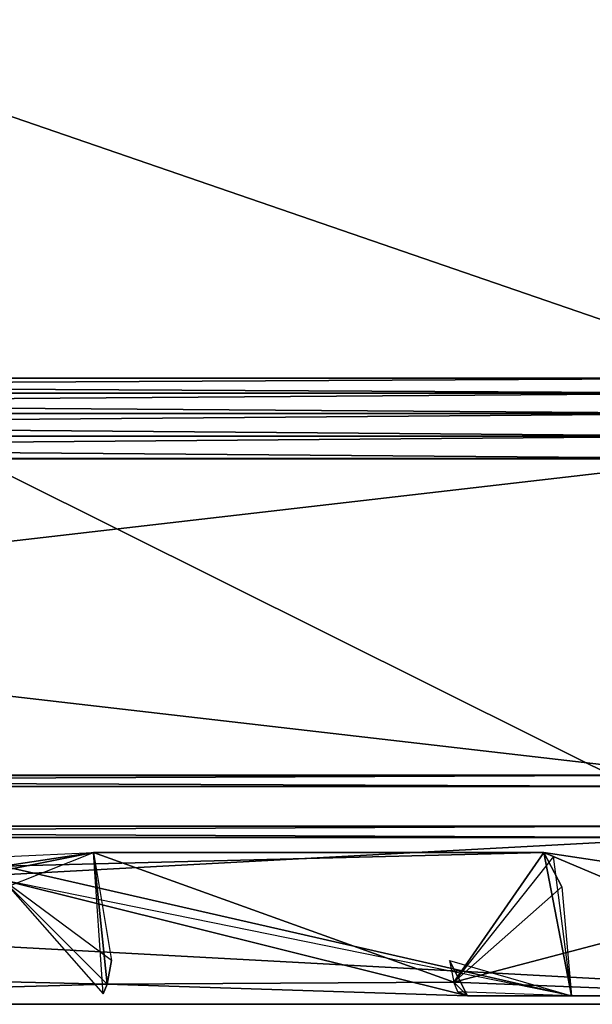
# Model space of a CAD drawing. Units: feet. Extents: x -1.5 to 1.5, y -4.48 to 0.75.
# Drawn here: x 0.49 to 0.91, y -0.67 to 0.04 of the extents above; entities that cross this region are included whole.
import ezdxf

# ---------------------------------------------------------------- set-up
doc = ezdxf.new("R2010")
doc.units = ezdxf.units.FT
doc.header["$MEASUREMENT"] = 0
for name, color, linetype in [('AFUFR-3-CPFB', 11, 'Continuous'), ('AFUFR-3-RLBK', 19, 'Continuous'), ('AFUWA-P', 2, 'Continuous')]:
    doc.layers.add(name, color=color, linetype=linetype)

# ---------------------------------------------------------------- blocks, each defined once
blk = doc.blocks.new('A$C5B0B1E87')
at = {"linetype": 'Continuous', "lineweight": 0}
for p, q in [((1.07693, 0.02584), (-1.42307, 0.02584)), ((-1.42307, 0.02584), (1.07693, 0.02584))]:
    blk.add_line(p, q, dxfattribs=at)

msp = doc.modelspace()

# ---------------------------------------------------------------- linework, layer by layer
for points in [[(1.25, -0.67125, 0.00034), (-1.25, -0.67125, 0.00034), (-1.5, 0.70001, 0.00034)], [(0.815, -0.66534, 80.12534), (0.815, -0.66534, 72.12534), (0.89, -0.66535, 96.12534)]]:
    msp.add_3dface(points)
at = {"layer": 'AFUFR-3-CPFB'}
for points in [[(-1.5, 0.70001, 0.00034), (1.5, 0.70001, 0.00034), (1.25, -0.67125, 0.00034)], [(1.5, 0.69999, 96.25035), (-1.5, 0.69999, 96.25035), (-1.25, -0.67127, 96.25035)], [(-1.25, -0.67127, 96.25035), (1.25, -0.67127, 96.25035), (1.5, 0.69999, 96.25035)], [(-1.0343, -0.21936, 0.12534), (1.0343, -0.21936, 0.12534), (-1.23228, 0.56103, 0.12534)], [(-1.23228, 0.56103, 0.12534), (1.0343, -0.21936, 0.12534), (1.23228, 0.56103, 0.12534)], [(1.23228, 0.56101, 96.12535), (-1.0343, -0.21938, 96.12535), (-1.23228, 0.56101, 96.12535)], [(1.0343, -0.21938, 96.12535), (-1.0343, -0.21938, 96.12535), (1.23228, 0.56101, 96.12535)], [(-1.01975, -0.23038, 0.12534), (1.01975, -0.23038, 0.12534), (-1.0343, -0.21936, 0.12534)], [(-1.0343, -0.21936, 0.12534), (1.01975, -0.23038, 0.12534), (1.0343, -0.21936, 0.12534)], [(1.0343, -0.21938, 96.12535), (-1.01975, -0.23039, 96.12535), (-1.0343, -0.21938, 96.12535)], [(1.01975, -0.23039, 96.12535), (-1.01975, -0.23039, 96.12535), (1.0343, -0.21938, 96.12535)], [(-1.01975, -0.23038, 0.12534), (1.00874, -0.24493, 0.12534), (1.01975, -0.23038, 0.12534)], [(-1.01975, -0.23038, 0.12534), (-1.00874, -0.24493, 0.12534), (1.00874, -0.24493, 0.12534)], [(1.01975, -0.23039, 96.12535), (-1.00874, -0.24494, 96.12535), (-1.01975, -0.23039, 96.12535)], [(1.01975, -0.23039, 96.12535), (1.00874, -0.24494, 96.12535), (-1.00874, -0.24494, 96.12535)], [(1.00874, -0.24493, 0.12534), (-1.00874, -0.24493, 0.12534), (1.00223, -0.26127, 0.12534)], [(1.00223, -0.26127, 0.12534), (-1.00874, -0.24493, 0.12534), (-1.00223, -0.26127, 0.12534)], [(-1.00874, -0.24494, 96.12535), (1.00874, -0.24494, 96.12535), (-1.00223, -0.26129, 96.12535)], [(-1.00223, -0.26129, 96.12535), (1.00874, -0.24494, 96.12535), (1.00223, -0.26129, 96.12535)], [(-1.00021, -0.27755, 0.12534), (1.00021, -0.27755, 0.12534), (-1.00223, -0.26127, 0.12534)], [(-1.00223, -0.26127, 0.12534), (1.00021, -0.27755, 0.12534), (1.00223, -0.26127, 0.12534)], [(1.00223, -0.26129, 96.12535), (-1.00021, -0.27757, 96.12535), (-1.00223, -0.26129, 96.12535)], [(1.00021, -0.27757, 96.12535), (-1.00021, -0.27757, 96.12535), (1.00223, -0.26129, 96.12535)], [(-0.97835, -0.50611, 0.12534), (0.97835, -0.50611, 0.12534), (-1.00021, -0.27755, 0.12534)], [(0.97835, -0.50611, 0.12534), (1.00021, -0.27755, 0.12534), (-1.00021, -0.27755, 0.12534)], [(-0.97835, -0.50613, 96.12535), (-1.00021, -0.27757, 96.12535), (1.00021, -0.27757, 96.12535)], [(0.97835, -0.50613, 96.12535), (-0.97835, -0.50613, 96.12535), (1.00021, -0.27757, 96.12535)], [(0.97835, -0.50611, 0.12534), (-0.97835, -0.50611, 0.12534), (-0.97835, -0.51424, 0.59089)], [(0.97835, -0.50611, 0.12534), (-0.97835, -0.51424, 0.59089), (0.97835, -0.51424, 0.59089)], [(-0.97835, -0.50613, 96.12535), (0.97835, -0.50613, 96.12535), (0.97835, -0.51425, 95.6598)], [(-0.97835, -0.50613, 96.12535), (0.97835, -0.51425, 95.6598), (-0.97835, -0.51425, 95.6598)], [(-0.97835, -0.55096, 0.12534), (0.97835, -0.55096, 0.12534), (0.97835, -0.54284, 0.59089)], [(-0.97835, -0.55096, 0.12534), (0.97835, -0.54284, 0.59089), (-0.97835, -0.54284, 0.59089)], [(0.97835, -0.55098, 96.12535), (-0.97835, -0.55098, 96.12535), (-0.97835, -0.54285, 95.6598)], [(0.97835, -0.55098, 96.12535), (-0.97835, -0.54285, 95.6598), (0.97835, -0.54285, 95.6598)], [(1.25, -0.67125, 0.12534), (-0.97835, -0.55096, 0.12534), (-1.25, -0.67125, 0.12534)], [(-1.25, -0.67127, 96.12535), (0.97835, -0.55098, 96.12535), (1.25, -0.67127, 96.12535)], [(-1.25, -0.67127, 96.12535), (-0.97835, -0.55098, 96.12535), (0.97835, -0.55098, 96.12535)], [(1.25, -0.67125, 0.12534), (0.97835, -0.55096, 0.12534), (-0.97835, -0.55096, 0.12534)], [(1.25, -0.67125, 0.00034), (1.25, -0.67125, 0.12534), (-1.25, -0.67125, 0.12534)], [(1.25, -0.67125, 0.00034), (-1.25, -0.67125, 0.12534), (-1.25, -0.67125, 0.00034)], [(-1.25, -0.67127, 96.25035), (-1.25, -0.67127, 96.12535), (1.25, -0.67127, 96.12535)], [(-1.25, -0.67127, 96.25035), (1.25, -0.67127, 96.12535), (1.25, -0.67127, 96.25035)]]:
    msp.add_3dface(points, dxfattribs=at)
at = {"layer": 'AFUFR-3-RLBK'}
for points in [[(0.545, -0.5618, 0.12534), (0.555, -0.6568, 8.12534), (0.12, -0.6468, 0.12534)], [(0.545, -0.5618, 0.12534), (0.12, -0.6468, 0.12534), (0.4798, -0.5718, 8.12534)], [(0.4798, -0.5718, 8.12534), (0.47687, -0.58887, 8.12534), (0.545, -0.5618, 0.12534)], [(0.545, -0.5618, 0.12534), (0.4798, -0.5718, 8.12534), (0.48273, -0.56473, 8.12534)], [(0.4798, -0.5718, 40.12534), (0.87, -0.5618, 40.12534), (0.4798, -0.5718, 32.12534)], [(0.87, -0.5618, 24.12534), (0.87, -0.5618, 16.12534), (0.4798, -0.5718, 16.12534)], [(0.87, -0.5618, 24.12534), (0.4798, -0.5718, 24.12534), (0.87, -0.5618, 32.12534)], [(0.4798, -0.5718, 8.12534), (0.87, -0.5618, 16.12534), (0.87, -0.5618, 8.12534)], [(0.87, -0.5618, 16.12534), (0.4798, -0.5718, 8.12534), (0.4798, -0.5718, 16.12534)], [(0.4798, -0.5718, 16.12534), (0.4798, -0.5718, 24.12534), (0.87, -0.5618, 24.12534)], [(0.4798, -0.5718, 8.12534), (0.87, -0.5618, 8.12534), (0.545, -0.5618, 0.12534)], [(0.87, -0.5618, 32.12534), (0.4798, -0.5718, 24.12534), (0.4798, -0.5718, 32.12534)], [(0.87, -0.5618, 40.12534), (0.87, -0.5618, 32.12534), (0.4798, -0.5718, 32.12534)], [(0.87, -0.5618, 40.12534), (0.4798, -0.5718, 40.12534), (0.87, -0.56181, 48.12534)], [(0.87, -0.56181, 48.12534), (0.4798, -0.57181, 48.12534), (0.87, -0.56181, 56.12534)], [(0.4798, -0.57181, 48.12534), (0.87, -0.56181, 48.12534), (0.4798, -0.5718, 40.12534)], [(0.87, -0.56181, 56.12534), (0.89, -0.66535, 96.12534), (0.4798, -0.57181, 56.12534)], [(0.4798, -0.57181, 48.12534), (0.4798, -0.57181, 56.12534), (0.87, -0.56181, 56.12534)], [(0.545, -0.5618, 0.12534), (0.805, -0.65534, 0.12534), (0.555, -0.6568, 8.12534)], [(0.545, -0.5618, 0.12534), (0.55793, -0.63973, 8.12534), (0.555, -0.6568, 8.12534)], [(0.545, -0.5618, 0.12534), (0.555, -0.6568, 8.12534), (0.55207, -0.66387, 8.12534)], [(0.805, -0.65534, 0.12534), (0.545, -0.5618, 0.12534), (0.87, -0.5618, 8.12534)], [(0.805, -0.65534, 0.12534), (0.87, -0.5618, 8.12534), (0.87707, -0.56473, 8.12534)], [(0.805, -0.65534, 0.12534), (0.87, -0.5618, 8.12534), (0.88293, -0.58669, 8.12534)], [(1.055, -0.58962, 8.12534), (0.805, -0.65534, 0.12534), (0.87, -0.5618, 8.12534)], [(0.87707, -0.56473, 40.12534), (0.87, -0.5618, 40.12534), (0.87, -0.56181, 48.12534)], [(0.87, -0.5618, 24.12534), (0.87707, -0.56473, 24.12534), (0.87707, -0.56473, 16.12534)], [(0.87707, -0.56473, 24.12534), (0.87, -0.5618, 32.12534), (0.87707, -0.56473, 32.12534)], [(0.87707, -0.56473, 16.12534), (0.87707, -0.56473, 8.12534), (0.87, -0.5618, 16.12534)], [(0.87, -0.5618, 24.12534), (0.87707, -0.56473, 16.12534), (0.87, -0.5618, 16.12534)], [(0.87707, -0.56473, 8.12534), (0.87, -0.5618, 8.12534), (0.87, -0.5618, 16.12534)], [(0.87, -0.5618, 40.12534), (0.87707, -0.56473, 32.12534), (0.87, -0.5618, 32.12534)], [(0.87, -0.5618, 32.12534), (0.87707, -0.56473, 24.12534), (0.87, -0.5618, 24.12534)], [(0.87, -0.5618, 40.12534), (0.87707, -0.56473, 40.12534), (0.87707, -0.56473, 32.12534)], [(0.87, -0.5618, 16.12534), (0.87, -0.5618, 8.12534), (0.87707, -0.56473, 16.12534)], [(0.87, -0.5618, 24.12534), (0.87, -0.5618, 16.12534), (0.87707, -0.56473, 24.12534)], [(0.87707, -0.56473, 8.12534), (0.87707, -0.56473, 16.12534), (0.87, -0.5618, 8.12534)], [(0.87, -0.5618, 32.12534), (0.87, -0.5618, 24.12534), (0.87707, -0.56473, 32.12534)], [(0.87707, -0.56473, 16.12534), (0.87707, -0.56473, 24.12534), (0.87, -0.5618, 16.12534)], [(0.87, -0.5618, 40.12534), (0.87, -0.5618, 32.12534), (0.87707, -0.56473, 40.12534)], [(0.87707, -0.56473, 24.12534), (0.87707, -0.56473, 32.12534), (0.87, -0.5618, 24.12534)], [(0.87, -0.56181, 48.12534), (0.87, -0.5618, 40.12534), (0.87707, -0.56473, 48.12534)], [(0.87707, -0.56473, 32.12534), (0.87707, -0.56473, 40.12534), (0.87, -0.5618, 32.12534)], [(0.87707, -0.56473, 40.12534), (0.87707, -0.56473, 48.12534), (0.87, -0.5618, 40.12534)], [(0.87, -0.56181, 48.12534), (0.87, -0.5618, 40.12534), (0.88293, -0.5867, 40.12534)], [(0.88293, -0.5867, 32.12534), (0.87, -0.5618, 32.12534), (0.88293, -0.5867, 24.12534)], [(0.88293, -0.5867, 32.12534), (0.87, -0.5618, 40.12534), (0.87, -0.5618, 32.12534)], [(0.87, -0.5618, 32.12534), (0.87, -0.5618, 24.12534), (0.88293, -0.5867, 24.12534)], [(0.88293, -0.5867, 32.12534), (0.88293, -0.5867, 40.12534), (0.87, -0.5618, 40.12534)], [(0.88293, -0.5867, 16.12534), (0.88293, -0.5867, 24.12534), (0.87, -0.5618, 24.12534)], [(0.87, -0.5618, 16.12534), (0.88293, -0.5867, 16.12534), (0.87, -0.5618, 8.12534)], [(0.87, -0.5618, 16.12534), (0.88293, -0.58669, 8.12534), (0.88293, -0.5867, 16.12534)], [(0.87, -0.5618, 16.12534), (0.88293, -0.5867, 16.12534), (0.87, -0.5618, 24.12534)], [(0.87, -0.5618, 8.12534), (0.88293, -0.58669, 8.12534), (0.87, -0.5618, 16.12534)], [(0.88293, -0.5867, 24.12534), (0.87, -0.5618, 16.12534), (0.87, -0.5618, 24.12534)], [(0.87, -0.5618, 8.12534), (0.88293, -0.5867, 16.12534), (0.88293, -0.58669, 8.12534)], [(0.88293, -0.5867, 32.12534), (0.87, -0.5618, 24.12534), (0.87, -0.5618, 32.12534)], [(0.87, -0.5618, 16.12534), (0.88293, -0.5867, 24.12534), (0.88293, -0.5867, 16.12534)], [(0.88293, -0.5867, 40.12534), (0.87, -0.5618, 32.12534), (0.87, -0.5618, 40.12534)], [(0.87, -0.5618, 24.12534), (0.88293, -0.5867, 32.12534), (0.88293, -0.5867, 24.12534)], [(0.88293, -0.5867, 48.12534), (0.87, -0.5618, 40.12534), (0.87, -0.56181, 48.12534)], [(0.87, -0.5618, 32.12534), (0.88293, -0.5867, 40.12534), (0.88293, -0.5867, 32.12534)], [(0.87, -0.5618, 40.12534), (0.88293, -0.5867, 48.12534), (0.88293, -0.5867, 40.12534)], [(0.87, -0.5618, 40.12534), (1.055, -0.58963, 48.12534), (1.055, -0.58963, 40.12534)], [(0.87, -0.5618, 24.12534), (1.055, -0.58963, 24.12534), (0.87, -0.5618, 16.12534)], [(1.055, -0.58963, 32.12534), (0.87, -0.5618, 24.12534), (0.87, -0.5618, 32.12534)], [(0.87, -0.5618, 8.12534), (0.87, -0.5618, 16.12534), (1.055, -0.58962, 16.12534)], [(1.055, -0.58963, 24.12534), (1.055, -0.58962, 16.12534), (0.87, -0.5618, 16.12534)], [(0.87, -0.5618, 8.12534), (1.055, -0.58962, 16.12534), (1.055, -0.58962, 8.12534)], [(1.055, -0.58963, 32.12534), (1.055, -0.58963, 24.12534), (0.87, -0.5618, 24.12534)], [(1.055, -0.58963, 32.12534), (0.87, -0.5618, 32.12534), (1.055, -0.58963, 40.12534)], [(1.055, -0.58963, 48.12534), (0.87, -0.5618, 40.12534), (0.87, -0.56181, 48.12534)], [(0.87, -0.5618, 40.12534), (1.055, -0.58963, 40.12534), (0.87, -0.5618, 32.12534)], [(0.87, -0.56181, 80.12534), (0.89, -0.66535, 96.12534), (0.87, -0.56181, 72.12534)], [(0.87, -0.56181, 88.12534), (0.89, -0.66535, 96.12534), (0.87, -0.56181, 80.12534)], [(0.87, -0.56181, 56.12534), (0.87, -0.56181, 64.12534), (0.89, -0.66535, 96.12534)], [(0.87, -0.56181, 64.12534), (0.87, -0.56181, 72.12534), (0.89, -0.66535, 96.12534)], [(0.89, -0.66535, 96.12534), (0.87707, -0.56474, 88.12534), (0.87, -0.56181, 88.12534)], [(0.87, -0.56181, 64.12534), (0.87, -0.56181, 72.12534), (0.87707, -0.56474, 64.12534)], [(0.87707, -0.56474, 80.12534), (0.87707, -0.56474, 72.12534), (0.87, -0.56181, 80.12534)], [(0.87, -0.56181, 56.12534), (0.87707, -0.56474, 56.12534), (0.87707, -0.56473, 48.12534)], [(0.87707, -0.56473, 48.12534), (0.87, -0.56181, 48.12534), (0.87, -0.56181, 56.12534)], [(0.87, -0.56181, 48.12534), (0.87707, -0.56473, 48.12534), (0.87707, -0.56473, 40.12534)], [(0.87707, -0.56474, 80.12534), (0.87, -0.56181, 80.12534), (0.87, -0.56181, 88.12534)], [(0.87707, -0.56474, 64.12534), (0.87707, -0.56474, 56.12534), (0.87, -0.56181, 64.12534)], [(0.87707, -0.56474, 56.12534), (0.87, -0.56181, 56.12534), (0.87, -0.56181, 64.12534)], [(0.87, -0.56181, 72.12534), (0.87, -0.56181, 80.12534), (0.87707, -0.56474, 72.12534)], [(0.87707, -0.56474, 72.12534), (0.87707, -0.56474, 64.12534), (0.87, -0.56181, 72.12534)], [(0.87707, -0.56474, 80.12534), (0.87, -0.56181, 88.12534), (0.87707, -0.56474, 88.12534)], [(0.87, -0.56181, 56.12534), (0.87, -0.56181, 48.12534), (0.87707, -0.56474, 56.12534)], [(0.87, -0.56181, 64.12534), (0.87, -0.56181, 56.12534), (0.87707, -0.56474, 64.12534)], [(0.87707, -0.56473, 48.12534), (0.87707, -0.56474, 56.12534), (0.87, -0.56181, 48.12534)], [(0.87, -0.56181, 72.12534), (0.87, -0.56181, 64.12534), (0.87707, -0.56474, 72.12534)], [(0.87707, -0.56474, 56.12534), (0.87707, -0.56474, 64.12534), (0.87, -0.56181, 56.12534)], [(0.87, -0.56181, 80.12534), (0.87, -0.56181, 72.12534), (0.87707, -0.56474, 80.12534)], [(0.87707, -0.56474, 64.12534), (0.87707, -0.56474, 72.12534), (0.87, -0.56181, 64.12534)], [(0.87, -0.56181, 88.12534), (0.87, -0.56181, 80.12534), (0.87707, -0.56474, 88.12534)], [(0.87707, -0.56474, 72.12534), (0.87707, -0.56474, 80.12534), (0.87, -0.56181, 72.12534)], [(0.87707, -0.56474, 80.12534), (0.87707, -0.56474, 88.12534), (0.87, -0.56181, 80.12534)], [(0.87, -0.56181, 48.12534), (0.88293, -0.5867, 48.12534), (0.87, -0.56181, 56.12534)], [(0.88293, -0.5867, 48.12534), (0.87, -0.56181, 48.12534), (0.88293, -0.5867, 40.12534)], [(0.88293, -0.5867, 48.12534), (0.88293, -0.5867, 56.12534), (0.87, -0.56181, 56.12534)], [(0.87, -0.56181, 64.12534), (0.88293, -0.5867, 56.12534), (0.88293, -0.5867, 64.12534)], [(0.87, -0.56181, 56.12534), (0.88293, -0.5867, 56.12534), (0.87, -0.56181, 64.12534)], [(0.88293, -0.5867, 72.12534), (0.87, -0.56181, 72.12534), (0.88293, -0.5867, 64.12534)], [(0.87, -0.56181, 72.12534), (0.87, -0.56181, 64.12534), (0.88293, -0.5867, 64.12534)], [(0.88293, -0.5867, 72.12534), (0.88293, -0.5867, 80.12534), (0.87, -0.56181, 80.12534)], [(0.88293, -0.5867, 72.12534), (0.87, -0.56181, 80.12534), (0.87, -0.56181, 72.12534)], [(0.87, -0.56181, 88.12534), (0.88293, -0.5867, 80.12534), (0.88293, -0.5867, 88.12534)], [(0.87, -0.56181, 80.12534), (0.88293, -0.5867, 80.12534), (0.87, -0.56181, 88.12534)], [(0.89, -0.66535, 96.12534), (0.87, -0.56181, 88.12534), (0.88293, -0.5867, 88.12534)], [(0.88293, -0.5867, 56.12534), (0.87, -0.56181, 48.12534), (0.87, -0.56181, 56.12534)], [(0.88293, -0.5867, 64.12534), (0.87, -0.56181, 56.12534), (0.87, -0.56181, 64.12534)], [(0.87, -0.56181, 48.12534), (0.88293, -0.5867, 56.12534), (0.88293, -0.5867, 48.12534)], [(0.88293, -0.5867, 72.12534), (0.87, -0.56181, 64.12534), (0.87, -0.56181, 72.12534)], [(0.87, -0.56181, 56.12534), (0.88293, -0.5867, 64.12534), (0.88293, -0.5867, 56.12534)], [(0.88293, -0.5867, 80.12534), (0.87, -0.56181, 72.12534), (0.87, -0.56181, 80.12534)], [(0.87, -0.56181, 64.12534), (0.88293, -0.5867, 72.12534), (0.88293, -0.5867, 64.12534)], [(0.88293, -0.5867, 88.12534), (0.87, -0.56181, 80.12534), (0.87, -0.56181, 88.12534)], [(0.87, -0.56181, 72.12534), (0.88293, -0.5867, 80.12534), (0.88293, -0.5867, 72.12534)], [(0.87, -0.56181, 80.12534), (0.88293, -0.5867, 88.12534), (0.88293, -0.5867, 80.12534)], [(1.115, -0.66535, 96.12534), (1.055, -0.58963, 88.12534), (0.87, -0.56181, 88.12534)], [(1.055, -0.58963, 64.12534), (0.87, -0.56181, 64.12534), (1.055, -0.58963, 72.12534)], [(0.87, -0.56181, 72.12534), (0.87, -0.56181, 80.12534), (1.055, -0.58963, 80.12534)], [(0.87, -0.56181, 56.12534), (1.055, -0.58963, 56.12534), (0.87, -0.56181, 48.12534)], [(1.055, -0.58963, 64.12534), (1.055, -0.58963, 56.12534), (0.87, -0.56181, 56.12534)], [(1.055, -0.58963, 56.12534), (1.055, -0.58963, 48.12534), (0.87, -0.56181, 48.12534)], [(0.87, -0.56181, 56.12534), (0.87, -0.56181, 64.12534), (1.055, -0.58963, 64.12534)], [(0.87, -0.56181, 64.12534), (0.87, -0.56181, 72.12534), (1.055, -0.58963, 72.12534)], [(1.055, -0.58963, 80.12534), (0.87, -0.56181, 80.12534), (1.055, -0.58963, 88.12534)], [(1.055, -0.58963, 72.12534), (0.87, -0.56181, 72.12534), (1.055, -0.58963, 80.12534)], [(1.115, -0.66535, 96.12534), (0.87, -0.56181, 88.12534), (0.89, -0.66535, 96.12534)], [(1.055, -0.58963, 88.12534), (0.87, -0.56181, 80.12534), (0.87, -0.56181, 88.12534)], [(0.89, -0.66535, 96.12534), (0.4798, -0.57181, 64.12534), (0.4798, -0.57181, 56.12534)], [(0.4798, -0.58181, 96.12534), (0.4798, -0.57181, 64.12534), (0.89, -0.66535, 96.12534)], [(0.4798, -0.58181, 96.12534), (0.2049, -0.66681, 96.12534), (0.555, -0.65681, 88.12534)], [(0.4798, -0.58181, 96.12534), (0.555, -0.65681, 88.12534), (0.815, -0.66535, 88.12534)], [(0.4798, -0.58181, 96.12534), (0.815, -0.66535, 88.12534), (0.89, -0.66535, 96.12534)], [(0.55793, -0.63974, 88.12534), (0.4798, -0.58181, 96.12534), (0.555, -0.65681, 88.12534)], [(0.4798, -0.58181, 96.12534), (0.55207, -0.66388, 88.12534), (0.555, -0.65681, 88.12534)], [(1.055, -0.66534, 0.12534), (0.805, -0.65534, 0.12534), (1.055, -0.58962, 8.12534)], [(0.555, -0.65681, 56.12534), (0.555, -0.65681, 48.12534), (0.55793, -0.63973, 48.12534)], [(0.55793, -0.63973, 40.12534), (0.55793, -0.63973, 48.12534), (0.555, -0.65681, 48.12534)], [(0.55793, -0.63973, 40.12534), (0.555, -0.65681, 48.12534), (0.555, -0.6568, 40.12534)], [(0.55793, -0.63973, 24.12534), (0.55793, -0.63973, 32.12534), (0.555, -0.6568, 32.12534)], [(0.555, -0.6568, 32.12534), (0.55793, -0.63973, 32.12534), (0.555, -0.6568, 40.12534)], [(0.55793, -0.63973, 24.12534), (0.555, -0.6568, 32.12534), (0.555, -0.6568, 24.12534)], [(0.555, -0.6568, 40.12534), (0.55793, -0.63973, 32.12534), (0.55793, -0.63973, 40.12534)], [(0.555, -0.6568, 24.12534), (0.55793, -0.63973, 16.12534), (0.55793, -0.63973, 24.12534)], [(0.55793, -0.63973, 16.12534), (0.555, -0.6568, 8.12534), (0.555, -0.6568, 16.12534)], [(0.55793, -0.63973, 16.12534), (0.555, -0.6568, 16.12534), (0.55793, -0.63973, 8.12534)], [(0.555, -0.6568, 24.12534), (0.555, -0.6568, 16.12534), (0.55793, -0.63973, 16.12534)], [(0.555, -0.65681, 56.12534), (0.55793, -0.63973, 48.12534), (0.55793, -0.63974, 56.12534)], [(0.555, -0.6568, 16.12534), (0.555, -0.6568, 8.12534), (0.55793, -0.63973, 8.12534)], [(0.555, -0.6568, 16.12534), (0.555, -0.6568, 24.12534), (0.55793, -0.63973, 24.12534)], [(0.55793, -0.63973, 16.12534), (0.55793, -0.63973, 8.12534), (0.555, -0.6568, 8.12534)], [(0.555, -0.6568, 24.12534), (0.555, -0.6568, 32.12534), (0.55793, -0.63973, 32.12534)], [(0.55793, -0.63973, 24.12534), (0.55793, -0.63973, 16.12534), (0.555, -0.6568, 16.12534)], [(0.555, -0.6568, 32.12534), (0.555, -0.6568, 40.12534), (0.55793, -0.63973, 40.12534)], [(0.55793, -0.63973, 32.12534), (0.55793, -0.63973, 24.12534), (0.555, -0.6568, 24.12534)], [(0.555, -0.6568, 40.12534), (0.555, -0.65681, 48.12534), (0.55793, -0.63973, 48.12534)], [(0.55793, -0.63973, 40.12534), (0.55793, -0.63973, 32.12534), (0.555, -0.6568, 32.12534)], [(0.55793, -0.63973, 48.12534), (0.55793, -0.63973, 40.12534), (0.555, -0.6568, 40.12534)], [(0.55793, -0.63974, 56.12534), (0.55793, -0.63973, 48.12534), (0.555, -0.65681, 48.12534)], [(0.55793, -0.63974, 64.12534), (0.555, -0.65681, 64.12534), (0.55793, -0.63974, 56.12534)], [(0.555, -0.65681, 64.12534), (0.555, -0.65681, 56.12534), (0.55793, -0.63974, 56.12534)], [(0.55793, -0.63974, 64.12534), (0.55793, -0.63974, 72.12534), (0.555, -0.65681, 72.12534)], [(0.55793, -0.63974, 64.12534), (0.555, -0.65681, 72.12534), (0.555, -0.65681, 64.12534)], [(0.555, -0.65681, 80.12534), (0.55793, -0.63974, 72.12534), (0.55793, -0.63974, 80.12534)], [(0.555, -0.65681, 72.12534), (0.55793, -0.63974, 72.12534), (0.555, -0.65681, 80.12534)], [(0.55793, -0.63974, 88.12534), (0.555, -0.65681, 88.12534), (0.55793, -0.63974, 80.12534)], [(0.555, -0.65681, 88.12534), (0.555, -0.65681, 80.12534), (0.55793, -0.63974, 80.12534)], [(0.555, -0.65681, 48.12534), (0.555, -0.65681, 56.12534), (0.55793, -0.63974, 56.12534)], [(0.555, -0.65681, 56.12534), (0.555, -0.65681, 64.12534), (0.55793, -0.63974, 64.12534)], [(0.555, -0.65681, 64.12534), (0.555, -0.65681, 72.12534), (0.55793, -0.63974, 72.12534)], [(0.55793, -0.63974, 64.12534), (0.55793, -0.63974, 56.12534), (0.555, -0.65681, 56.12534)], [(0.555, -0.65681, 72.12534), (0.555, -0.65681, 80.12534), (0.55793, -0.63974, 80.12534)], [(0.55793, -0.63974, 72.12534), (0.55793, -0.63974, 64.12534), (0.555, -0.65681, 64.12534)], [(0.555, -0.65681, 80.12534), (0.555, -0.65681, 88.12534), (0.55793, -0.63974, 88.12534)], [(0.55793, -0.63974, 80.12534), (0.55793, -0.63974, 72.12534), (0.555, -0.65681, 72.12534)], [(0.55793, -0.63974, 88.12534), (0.55793, -0.63974, 80.12534), (0.555, -0.65681, 80.12534)], [(0.815, -0.66534, 48.12534), (0.80207, -0.63973, 48.12534), (0.815, -0.66534, 56.12534)], [(0.80207, -0.63973, 48.12534), (0.815, -0.66534, 48.12534), (0.80207, -0.63973, 40.12534)], [(0.815, -0.66534, 48.12534), (0.815, -0.66534, 40.12534), (0.80207, -0.63973, 40.12534)], [(0.80207, -0.63973, 32.12534), (0.815, -0.66534, 32.12534), (0.80207, -0.63973, 24.12534)], [(0.80207, -0.63973, 32.12534), (0.815, -0.66534, 40.12534), (0.815, -0.66534, 32.12534)], [(0.815, -0.66534, 32.12534), (0.815, -0.66534, 24.12534), (0.80207, -0.63973, 24.12534)], [(0.80207, -0.63973, 32.12534), (0.80207, -0.63973, 40.12534), (0.815, -0.66534, 40.12534)], [(0.80207, -0.63973, 16.12534), (0.80207, -0.63973, 24.12534), (0.815, -0.66534, 24.12534)], [(0.815, -0.66534, 16.12534), (0.80207, -0.63973, 16.12534), (0.815, -0.66534, 8.12534)], [(0.815, -0.66534, 16.12534), (0.80207, -0.63973, 8.12534), (0.80207, -0.63973, 16.12534)], [(0.805, -0.65534, 0.12534), (0.815, -0.66534, 8.12534), (0.80207, -0.63973, 8.12534)], [(0.815, -0.66534, 16.12534), (0.80207, -0.63973, 16.12534), (0.815, -0.66534, 24.12534)], [(0.80207, -0.63973, 48.12534), (0.80207, -0.63974, 56.12534), (0.815, -0.66534, 56.12534)], [(0.815, -0.66534, 8.12534), (0.80207, -0.63973, 8.12534), (0.815, -0.66534, 16.12534)], [(0.80207, -0.63973, 24.12534), (0.815, -0.66534, 16.12534), (0.815, -0.66534, 24.12534)], [(0.815, -0.66534, 8.12534), (0.80207, -0.63973, 16.12534), (0.80207, -0.63973, 8.12534)], [(0.80207, -0.63973, 32.12534), (0.815, -0.66534, 24.12534), (0.815, -0.66534, 32.12534)], [(0.815, -0.66534, 16.12534), (0.80207, -0.63973, 24.12534), (0.80207, -0.63973, 16.12534)], [(0.80207, -0.63973, 40.12534), (0.815, -0.66534, 32.12534), (0.815, -0.66534, 40.12534)], [(0.815, -0.66534, 24.12534), (0.80207, -0.63973, 32.12534), (0.80207, -0.63973, 24.12534)], [(0.80207, -0.63973, 48.12534), (0.815, -0.66534, 40.12534), (0.815, -0.66534, 48.12534)], [(0.815, -0.66534, 32.12534), (0.80207, -0.63973, 40.12534), (0.80207, -0.63973, 32.12534)], [(0.815, -0.66534, 40.12534), (0.80207, -0.63973, 48.12534), (0.80207, -0.63973, 40.12534)], [(0.815, -0.66534, 48.12534), (0.80207, -0.63974, 56.12534), (0.80207, -0.63973, 48.12534)], [(0.815, -0.66534, 64.12534), (0.80207, -0.63974, 56.12534), (0.80207, -0.63974, 64.12534)], [(0.815, -0.66534, 56.12534), (0.80207, -0.63974, 56.12534), (0.815, -0.66534, 64.12534)], [(0.80207, -0.63974, 72.12534), (0.815, -0.66534, 72.12534), (0.80207, -0.63974, 64.12534)], [(0.815, -0.66534, 72.12534), (0.815, -0.66534, 64.12534), (0.80207, -0.63974, 64.12534)], [(0.80207, -0.63974, 72.12534), (0.80207, -0.63974, 80.12534), (0.815, -0.66534, 80.12534)], [(0.80207, -0.63974, 72.12534), (0.815, -0.66534, 80.12534), (0.815, -0.66534, 72.12534)], [(0.815, -0.66535, 88.12534), (0.80207, -0.63974, 80.12534), (0.80207, -0.63974, 88.12534)], [(0.815, -0.66534, 80.12534), (0.80207, -0.63974, 80.12534), (0.815, -0.66535, 88.12534)], [(0.89, -0.66535, 96.12534), (0.815, -0.66535, 88.12534), (0.80207, -0.63974, 88.12534)], [(0.80207, -0.63974, 56.12534), (0.815, -0.66534, 48.12534), (0.815, -0.66534, 56.12534)], [(0.80207, -0.63974, 64.12534), (0.815, -0.66534, 56.12534), (0.815, -0.66534, 64.12534)], [(0.80207, -0.63974, 72.12534), (0.815, -0.66534, 64.12534), (0.815, -0.66534, 72.12534)], [(0.815, -0.66534, 56.12534), (0.80207, -0.63974, 64.12534), (0.80207, -0.63974, 56.12534)], [(0.80207, -0.63974, 80.12534), (0.815, -0.66534, 72.12534), (0.815, -0.66534, 80.12534)], [(0.815, -0.66534, 64.12534), (0.80207, -0.63974, 72.12534), (0.80207, -0.63974, 64.12534)], [(0.80207, -0.63974, 88.12534), (0.815, -0.66534, 80.12534), (0.815, -0.66535, 88.12534)], [(0.815, -0.66534, 72.12534), (0.80207, -0.63974, 80.12534), (0.80207, -0.63974, 72.12534)], [(0.815, -0.66534, 80.12534), (0.80207, -0.63974, 88.12534), (0.80207, -0.63974, 80.12534)], [(0.12, -0.6468, 40.12534), (0.555, -0.6568, 32.12534), (0.555, -0.6568, 40.12534)], [(0.555, -0.6568, 8.12534), (0.555, -0.6568, 16.12534), (0.12, -0.6468, 0.12534)], [(0.555, -0.6568, 32.12534), (0.12, -0.6468, 32.12534), (0.12, -0.6468, 0.12534)], [(0.555, -0.6568, 24.12534), (0.555, -0.6568, 32.12534), (0.12, -0.6468, 0.12534)], [(0.555, -0.6568, 16.12534), (0.555, -0.6568, 24.12534), (0.12, -0.6468, 0.12534)], [(0.12, -0.6468, 40.12534), (0.555, -0.6568, 40.12534), (0.12, -0.64681, 48.12534)], [(0.12, -0.6468, 40.12534), (0.12, -0.6468, 32.12534), (0.555, -0.6568, 32.12534)], [(0.555, -0.6568, 40.12534), (0.555, -0.65681, 48.12534), (0.12, -0.64681, 48.12534)], [(0.555, -0.65681, 48.12534), (0.555, -0.65681, 56.12534), (0.12, -0.64681, 56.12534)], [(0.12, -0.64681, 56.12534), (0.12, -0.64681, 48.12534), (0.555, -0.65681, 48.12534)], [(0.12, -0.64681, 56.12534), (0.555, -0.65681, 56.12534), (0.2049, -0.66681, 96.12534)], [(0.555, -0.65681, 80.12534), (0.2049, -0.66681, 96.12534), (0.555, -0.65681, 72.12534)], [(0.2049, -0.66681, 96.12534), (0.555, -0.65681, 56.12534), (0.555, -0.65681, 64.12534)], [(0.2049, -0.66681, 96.12534), (0.555, -0.65681, 64.12534), (0.555, -0.65681, 72.12534)], [(0.2049, -0.66681, 96.12534), (0.555, -0.65681, 80.12534), (0.555, -0.65681, 88.12534)], [(0.55207, -0.66388, 40.12534), (0.555, -0.6568, 40.12534), (0.555, -0.65681, 48.12534)], [(0.555, -0.6568, 24.12534), (0.55207, -0.66387, 24.12534), (0.55207, -0.66387, 16.12534)], [(0.55207, -0.66387, 24.12534), (0.555, -0.6568, 32.12534), (0.55207, -0.66387, 32.12534)], [(0.55207, -0.66387, 16.12534), (0.55207, -0.66387, 8.12534), (0.555, -0.6568, 16.12534)], [(0.555, -0.6568, 24.12534), (0.55207, -0.66387, 16.12534), (0.555, -0.6568, 16.12534)], [(0.55207, -0.66387, 8.12534), (0.555, -0.6568, 8.12534), (0.555, -0.6568, 16.12534)], [(0.555, -0.6568, 40.12534), (0.55207, -0.66387, 32.12534), (0.555, -0.6568, 32.12534)], [(0.555, -0.6568, 32.12534), (0.55207, -0.66387, 24.12534), (0.555, -0.6568, 24.12534)], [(0.555, -0.6568, 40.12534), (0.55207, -0.66388, 40.12534), (0.55207, -0.66387, 32.12534)], [(0.555, -0.6568, 16.12534), (0.555, -0.6568, 8.12534), (0.55207, -0.66387, 16.12534)], [(0.555, -0.6568, 24.12534), (0.555, -0.6568, 16.12534), (0.55207, -0.66387, 24.12534)], [(0.55207, -0.66387, 8.12534), (0.55207, -0.66387, 16.12534), (0.555, -0.6568, 8.12534)], [(0.555, -0.6568, 32.12534), (0.555, -0.6568, 24.12534), (0.55207, -0.66387, 32.12534)], [(0.55207, -0.66387, 16.12534), (0.55207, -0.66387, 24.12534), (0.555, -0.6568, 16.12534)], [(0.555, -0.6568, 40.12534), (0.555, -0.6568, 32.12534), (0.55207, -0.66388, 40.12534)], [(0.55207, -0.66387, 24.12534), (0.55207, -0.66387, 32.12534), (0.555, -0.6568, 24.12534)], [(0.555, -0.65681, 48.12534), (0.555, -0.6568, 40.12534), (0.55207, -0.66388, 48.12534)], [(0.55207, -0.66387, 32.12534), (0.55207, -0.66388, 40.12534), (0.555, -0.6568, 32.12534)], [(0.55207, -0.66388, 40.12534), (0.55207, -0.66388, 48.12534), (0.555, -0.6568, 40.12534)], [(0.555, -0.65681, 64.12534), (0.555, -0.65681, 72.12534), (0.55207, -0.66388, 64.12534)], [(0.55207, -0.66388, 80.12534), (0.55207, -0.66388, 72.12534), (0.555, -0.65681, 80.12534)], [(0.555, -0.65681, 56.12534), (0.55207, -0.66388, 56.12534), (0.55207, -0.66388, 48.12534)], [(0.55207, -0.66388, 48.12534), (0.555, -0.65681, 48.12534), (0.555, -0.65681, 56.12534)], [(0.555, -0.65681, 48.12534), (0.55207, -0.66388, 48.12534), (0.55207, -0.66388, 40.12534)], [(0.55207, -0.66388, 80.12534), (0.555, -0.65681, 80.12534), (0.555, -0.65681, 88.12534)], [(0.55207, -0.66388, 64.12534), (0.55207, -0.66388, 56.12534), (0.555, -0.65681, 64.12534)], [(0.55207, -0.66388, 56.12534), (0.555, -0.65681, 56.12534), (0.555, -0.65681, 64.12534)], [(0.555, -0.65681, 72.12534), (0.555, -0.65681, 80.12534), (0.55207, -0.66388, 72.12534)], [(0.55207, -0.66388, 72.12534), (0.55207, -0.66388, 64.12534), (0.555, -0.65681, 72.12534)], [(0.55207, -0.66388, 80.12534), (0.555, -0.65681, 88.12534), (0.55207, -0.66388, 88.12534)], [(0.555, -0.65681, 56.12534), (0.555, -0.65681, 48.12534), (0.55207, -0.66388, 56.12534)], [(0.555, -0.65681, 64.12534), (0.555, -0.65681, 56.12534), (0.55207, -0.66388, 64.12534)], [(0.55207, -0.66388, 48.12534), (0.55207, -0.66388, 56.12534), (0.555, -0.65681, 48.12534)], [(0.555, -0.65681, 72.12534), (0.555, -0.65681, 64.12534), (0.55207, -0.66388, 72.12534)], [(0.55207, -0.66388, 56.12534), (0.55207, -0.66388, 64.12534), (0.555, -0.65681, 56.12534)], [(0.555, -0.65681, 80.12534), (0.555, -0.65681, 72.12534), (0.55207, -0.66388, 80.12534)], [(0.55207, -0.66388, 64.12534), (0.55207, -0.66388, 72.12534), (0.555, -0.65681, 64.12534)], [(0.555, -0.65681, 88.12534), (0.555, -0.65681, 80.12534), (0.55207, -0.66388, 88.12534)], [(0.55207, -0.66388, 72.12534), (0.55207, -0.66388, 80.12534), (0.555, -0.65681, 72.12534)], [(0.55207, -0.66388, 80.12534), (0.55207, -0.66388, 88.12534), (0.555, -0.65681, 80.12534)], [(0.555, -0.6568, 8.12534), (0.805, -0.65534, 0.12534), (0.815, -0.66534, 8.12534)], [(0.815, -0.66534, 40.12534), (0.555, -0.65681, 48.12534), (0.555, -0.6568, 40.12534)], [(0.815, -0.66534, 24.12534), (0.555, -0.6568, 24.12534), (0.815, -0.66534, 16.12534)], [(0.555, -0.6568, 32.12534), (0.815, -0.66534, 24.12534), (0.815, -0.66534, 32.12534)], [(0.815, -0.66534, 8.12534), (0.815, -0.66534, 16.12534), (0.555, -0.6568, 16.12534)], [(0.555, -0.6568, 24.12534), (0.555, -0.6568, 16.12534), (0.815, -0.66534, 16.12534)], [(0.815, -0.66534, 8.12534), (0.555, -0.6568, 16.12534), (0.555, -0.6568, 8.12534)], [(0.555, -0.6568, 32.12534), (0.555, -0.6568, 24.12534), (0.815, -0.66534, 24.12534)], [(0.555, -0.6568, 32.12534), (0.815, -0.66534, 32.12534), (0.555, -0.6568, 40.12534)], [(0.815, -0.66534, 40.12534), (0.555, -0.6568, 40.12534), (0.815, -0.66534, 32.12534)], [(0.555, -0.65681, 64.12534), (0.815, -0.66534, 64.12534), (0.555, -0.65681, 72.12534)], [(0.815, -0.66534, 72.12534), (0.815, -0.66534, 80.12534), (0.555, -0.65681, 80.12534)], [(0.815, -0.66534, 56.12534), (0.555, -0.65681, 56.12534), (0.815, -0.66534, 48.12534)], [(0.555, -0.65681, 48.12534), (0.815, -0.66534, 40.12534), (0.815, -0.66534, 48.12534)], [(0.555, -0.65681, 64.12534), (0.555, -0.65681, 56.12534), (0.815, -0.66534, 56.12534)], [(0.555, -0.65681, 56.12534), (0.555, -0.65681, 48.12534), (0.815, -0.66534, 48.12534)], [(0.815, -0.66534, 56.12534), (0.815, -0.66534, 64.12534), (0.555, -0.65681, 64.12534)], [(0.815, -0.66534, 64.12534), (0.815, -0.66534, 72.12534), (0.555, -0.65681, 72.12534)], [(0.555, -0.65681, 80.12534), (0.815, -0.66534, 80.12534), (0.555, -0.65681, 88.12534)], [(0.555, -0.65681, 72.12534), (0.815, -0.66534, 72.12534), (0.555, -0.65681, 80.12534)], [(0.555, -0.65681, 88.12534), (0.815, -0.66534, 80.12534), (0.815, -0.66535, 88.12534)], [(0.805, -0.65534, 0.12534), (1.055, -0.66534, 0.12534), (0.815, -0.66534, 32.12534)], [(0.805, -0.65534, 0.12534), (0.815, -0.66534, 24.12534), (0.815, -0.66534, 16.12534)], [(0.815, -0.66534, 32.12534), (0.815, -0.66534, 24.12534), (0.805, -0.65534, 0.12534)], [(0.815, -0.66534, 8.12534), (0.805, -0.65534, 0.12534), (0.815, -0.66534, 16.12534)], [(0.805, -0.65534, 0.12534), (0.815, -0.66534, 8.12534), (0.80793, -0.66241, 8.12534)], [(0.815, -0.66534, 64.12534), (0.815, -0.66534, 72.12534), (0.80793, -0.66241, 64.12534)], [(0.80793, -0.66242, 80.12534), (0.80793, -0.66241, 72.12534), (0.815, -0.66534, 80.12534)], [(0.80793, -0.66241, 40.12534), (0.815, -0.66534, 40.12534), (0.815, -0.66534, 48.12534)], [(0.815, -0.66534, 56.12534), (0.80793, -0.66241, 56.12534), (0.80793, -0.66241, 48.12534)], [(0.815, -0.66534, 24.12534), (0.80793, -0.66241, 24.12534), (0.80793, -0.66241, 16.12534)], [(0.80793, -0.66241, 24.12534), (0.815, -0.66534, 32.12534), (0.80793, -0.66241, 32.12534)], [(0.80793, -0.66241, 16.12534), (0.80793, -0.66241, 8.12534), (0.815, -0.66534, 16.12534)], [(0.815, -0.66534, 24.12534), (0.80793, -0.66241, 16.12534), (0.815, -0.66534, 16.12534)], [(0.80793, -0.66241, 8.12534), (0.815, -0.66534, 8.12534), (0.815, -0.66534, 16.12534)], [(0.815, -0.66534, 40.12534), (0.80793, -0.66241, 32.12534), (0.815, -0.66534, 32.12534)], [(0.815, -0.66534, 32.12534), (0.80793, -0.66241, 24.12534), (0.815, -0.66534, 24.12534)], [(0.815, -0.66534, 40.12534), (0.80793, -0.66241, 40.12534), (0.80793, -0.66241, 32.12534)], [(0.80793, -0.66241, 48.12534), (0.815, -0.66534, 48.12534), (0.815, -0.66534, 56.12534)], [(0.815, -0.66534, 48.12534), (0.80793, -0.66241, 48.12534), (0.80793, -0.66241, 40.12534)], [(0.80793, -0.66241, 64.12534), (0.80793, -0.66241, 56.12534), (0.815, -0.66534, 64.12534)], [(0.80793, -0.66241, 56.12534), (0.815, -0.66534, 56.12534), (0.815, -0.66534, 64.12534)], [(0.815, -0.66534, 72.12534), (0.815, -0.66534, 80.12534), (0.80793, -0.66241, 72.12534)], [(0.80793, -0.66241, 72.12534), (0.80793, -0.66241, 64.12534), (0.815, -0.66534, 72.12534)], [(0.815, -0.66534, 16.12534), (0.815, -0.66534, 8.12534), (0.80793, -0.66241, 16.12534)], [(0.815, -0.66534, 24.12534), (0.815, -0.66534, 16.12534), (0.80793, -0.66241, 24.12534)], [(0.80793, -0.66241, 8.12534), (0.80793, -0.66241, 16.12534), (0.815, -0.66534, 8.12534)], [(0.815, -0.66534, 32.12534), (0.815, -0.66534, 24.12534), (0.80793, -0.66241, 32.12534)], [(0.80793, -0.66241, 16.12534), (0.80793, -0.66241, 24.12534), (0.815, -0.66534, 16.12534)], [(0.815, -0.66534, 40.12534), (0.815, -0.66534, 32.12534), (0.80793, -0.66241, 40.12534)], [(0.80793, -0.66241, 24.12534), (0.80793, -0.66241, 32.12534), (0.815, -0.66534, 24.12534)], [(0.815, -0.66534, 48.12534), (0.815, -0.66534, 40.12534), (0.80793, -0.66241, 48.12534)], [(0.80793, -0.66241, 32.12534), (0.80793, -0.66241, 40.12534), (0.815, -0.66534, 32.12534)], [(0.815, -0.66534, 56.12534), (0.815, -0.66534, 48.12534), (0.80793, -0.66241, 56.12534)], [(0.80793, -0.66241, 40.12534), (0.80793, -0.66241, 48.12534), (0.815, -0.66534, 40.12534)], [(0.815, -0.66534, 64.12534), (0.815, -0.66534, 56.12534), (0.80793, -0.66241, 64.12534)], [(0.80793, -0.66241, 48.12534), (0.80793, -0.66241, 56.12534), (0.815, -0.66534, 48.12534)], [(0.815, -0.66534, 72.12534), (0.815, -0.66534, 64.12534), (0.80793, -0.66241, 72.12534)], [(0.80793, -0.66241, 56.12534), (0.80793, -0.66241, 64.12534), (0.815, -0.66534, 56.12534)], [(0.80793, -0.66241, 64.12534), (0.80793, -0.66241, 72.12534), (0.815, -0.66534, 64.12534)], [(0.80793, -0.66241, 72.12534), (0.80793, -0.66242, 80.12534), (0.815, -0.66534, 72.12534)], [(0.89, -0.66535, 96.12534), (0.80793, -0.66242, 88.12534), (0.815, -0.66535, 88.12534)], [(0.80793, -0.66242, 80.12534), (0.815, -0.66534, 80.12534), (0.815, -0.66535, 88.12534)], [(0.80793, -0.66242, 80.12534), (0.815, -0.66535, 88.12534), (0.80793, -0.66242, 88.12534)], [(0.815, -0.66534, 80.12534), (0.815, -0.66534, 72.12534), (0.80793, -0.66242, 80.12534)], [(0.815, -0.66535, 88.12534), (0.815, -0.66534, 80.12534), (0.80793, -0.66242, 88.12534)], [(0.80793, -0.66242, 80.12534), (0.80793, -0.66242, 88.12534), (0.815, -0.66534, 80.12534)], [(0.815, -0.66535, 88.12534), (0.815, -0.66534, 80.12534), (0.89, -0.66535, 96.12534)], [(0.815, -0.66534, 64.12534), (1.115, -0.66535, 96.12534), (0.89, -0.66535, 96.12534)], [(0.815, -0.66534, 64.12534), (0.89, -0.66535, 96.12534), (0.815, -0.66534, 72.12534)], [(0.815, -0.66534, 56.12534), (0.815, -0.66534, 48.12534), (1.115, -0.66535, 96.12534)], [(0.815, -0.66534, 56.12534), (1.115, -0.66535, 96.12534), (0.815, -0.66534, 64.12534)], [(1.055, -0.66534, 0.12534), (0.815, -0.66534, 48.12534), (0.815, -0.66534, 40.12534)], [(0.815, -0.66534, 40.12534), (0.815, -0.66534, 32.12534), (1.055, -0.66534, 0.12534)], [(0.815, -0.66534, 48.12534), (1.055, -0.66534, 0.12534), (1.115, -0.66535, 96.12534)]]:
    msp.add_3dface(points, dxfattribs=at)

# ---------------------------------------------------------------- block references
at = {"layer": 'AFUWA-P'}
msp.add_blockref('A$C5B0B1E87', (0.17344, -0.69724), dxfattribs=at)

doc.saveas('drawing.dxf')
